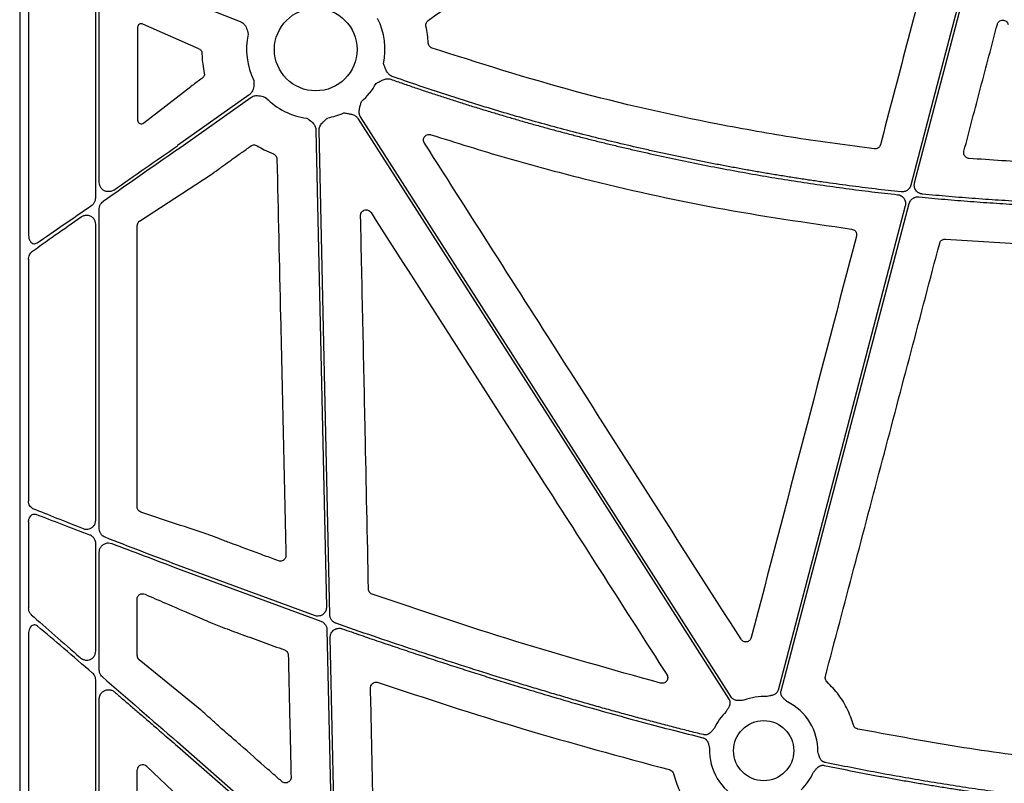
# Model space of a CAD drawing. Extents: x 55 to 1443, y -1166 to -62.
# Drawn here: x 55 to 187, y -758 to -656 of the extents above; entities that cross this region are included whole.
import ezdxf

# ---------------------------------------------------------------- set-up
doc = ezdxf.new("R2010")
doc.units = 0
doc.header["$LTSCALE"] = 5
doc.header["$MEASUREMENT"] = 0
doc.layers.add('DUENN-18', color=94, linetype='CONTINUOUS')
doc.layers.add('SICHTBAR', color=7, linetype='CONTINUOUS')

msp = doc.modelspace()

# ---------------------------------------------------------------- linework, layer by layer
at = {"layer": 'DUENN-18'}
for p, q in [((56.35, -646.89), (56.35, -684.99)), ((65.32, -679.97), (65.32, -649.73)), ((65.8, -677.93), (65.8, -650.86)), ((76.25, -653.11), (84.6, -656.4)), ((85.8, -666.23), (76.25, -673)), ((76.25, -673.51), (86.04, -666.57)), ((94.75, -670.95), (96.15, -734.63)), ((65.8, -724.2), (65.8, -681.46)), ((65.32, -723.06), (65.32, -683.5)), ((56.35, -688.18), (56.35, -720.48)), ((56.35, -723.28), (56.35, -734.74)), ((65.32, -740.55), (65.32, -726.16)), ((65.8, -743.08), (65.8, -727.29)), ((94.54, -735.8), (76.25, -729.04)), ((76.25, -729.49), (95.41, -736.55)), ((96.22, -737.66), (96.89, -768.12)), ((56.35, -738.2), (56.35, -793.65)), ((65.32, -798.45), (65.32, -744.39)), ((65.8, -800.54), (65.8, -746.91)), ((94.89, -769.05), (76.25, -752.69))]:
    msp.add_line(p, q, dxfattribs=at)
at = {"layer": 'DUENN-18', "flags": 128}
for points in [[(183.28, -643.81), (178.21, -663.12), (174.22, -678.29)], [(174.73, -677.97), (179.75, -658.88), (183.69, -643.88)], [(100.35, -669.36), (128.11, -712.8), (149.92, -746.94)], [(150.27, -746.72), (122.51, -703.27), (100.7, -669.14)], [(96.59, -735.69), (95.79, -699.43), (95.16, -670.94)], [(173.49, -681.05), (163.97, -717.28), (156.49, -745.74)], [(156.89, -745.84), (166.47, -709.38), (174, -680.73)], [(97.36, -770.7), (96.96, -752.79), (96.65, -738.71)], [(76.25, -753.24), (87.63, -763.23), (96.56, -771.07)]]:
    msp.add_lwpolyline(points, dxfattribs=at)
at = {"layer": 'DUENN-18'}
for centre, radius, start, end in [((94.72, -660.16), 9.25, 348.0601, 26.6677), ((94.72, -660.16), 9.25, 167.1894, 206.6677), ((94.72, -660.16), 9.25, 311.2597, 330.6917), ((94.72, -660.16), 9.25, 224.0341, 262.5784), ((94.72, -660.16), 9.25, 279.9448, 293.8933), ((154.57, -753.84), 7.24, 86.4013, 111.4482), ((154.57, -753.84), 7.24, 358.7905, 64.1448), ((154.57, -753.84), 7.24, 133.7047, 155.5366), ((154.57, -753.84), 7.24, 177.7987, 244.1448), ((154.57, -753.84), 7.24, 313.7047, 336.5314)]:
    msp.add_arc(centre, radius, start, end, dxfattribs=at)
for centre, major_axis, ratio, start_param, end_param in [((76.25, -673.99), (30.13, 21.02), 0.010616, 1.56339, 1.899686), ((76.25, -672.53), (30.13, 21.02), 0.010616, 4.417913, 4.704983), ((76.25, -672.53), (30.13, 21.02), 0.010616, 4.032252, 4.315134), ((76.25, -673.99), (30.13, 21.02), 0.010616, 2.005638, 2.266932), ((76.25, -752.17), (30.12, -26.02), 0.009813, 4.015198, 4.274828), ((76.25, -753.76), (30.12, -26.02), 0.009813, 1.965519, 2.249799), ((76.25, -752.17), (30.12, -26.02), 0.009813, 4.381078, 4.720864)]:
    msp.add_ellipse(centre, major_axis=major_axis, ratio=ratio, start_param=start_param, end_param=end_param, dxfattribs=at)
for points, knots in [([(84.6, -656.4), (84.75, -656.48), (85.03, -656.62), (85.39, -657.08), (85.56, -657.53), (85.65, -657.91), (85.68, -658.04), (85.69, -658.11), (85.7, -658.11)], [0, 0, 0, 0, 0.225485, 0.450124, 0.808869, 0.902761, 0.996695, 1, 1, 1, 1]), ([(104.91, -663.74), (104.88, -663.73), (104.82, -663.71), (104.73, -663.66), (104.64, -663.6), (104.56, -663.54), (104.48, -663.46), (104.37, -663.35), (104.25, -663.17), (104.13, -662.96), (104.03, -662.72), (103.92, -662.44), (103.82, -662.21), (103.77, -662.07)], [0, 0, 0, 0, 0.048819, 0.09772, 0.147125, 0.197446, 0.24907, 0.302356, 0.421903, 0.559559, 0.650614, 0.786285, 1, 1, 1, 1]), ([(86.45, -664.31), (86.45, -664.31), (86.45, -664.38), (86.45, -664.52), (86.46, -664.9), (86.4, -665.38), (86.16, -665.91), (85.92, -666.13), (85.8, -666.23)], [0, 0, 0, 0, 0.003286, 0.097237, 0.191123, 0.549869, 0.774492, 1, 1, 1, 1]), ([(102.78, -664.69), (102.92, -664.62), (103.14, -664.5), (103.41, -664.35), (103.63, -664.24), (103.85, -664.15), (104.09, -664.08), (104.32, -664.05), (104.53, -664.06), (104.66, -664.1), (104.73, -664.12)], [0, 0, 0, 0, 0.213906, 0.362728, 0.44062, 0.578315, 0.697787, 0.802613, 0.902291, 1, 1, 1, 1]), ([(104.73, -664.12), (105.28, -664.31), (106.37, -664.7), (108.02, -665.26), (109.67, -665.82), (111.32, -666.36), (112.98, -666.9), (114.64, -667.43), (116.3, -667.94), (117.96, -668.45), (119.63, -668.95), (121.3, -669.44), (122.97, -669.92), (124.65, -670.39), (126.32, -670.85), (128, -671.3), (129.69, -671.74), (131.37, -672.17), (133.06, -672.59), (134.75, -673), (136.45, -673.4), (138.71, -673.92), (141.55, -674.55), (144.95, -675.26), (148.37, -675.94), (151.79, -676.57), (155.22, -677.17), (158.65, -677.73), (162.09, -678.24), (165.54, -678.72), (169, -679.16), (171.3, -679.42), (172.46, -679.55)], [0, 0, 0, 0, 0.025024, 0.050041, 0.075051, 0.100055, 0.125054, 0.150049, 0.17504, 0.200029, 0.225016, 0.250003, 0.274989, 0.299976, 0.324965, 0.349956, 0.37495, 0.399949, 0.424952, 0.449962, 0.474978, 0.500001, 0.550039, 0.60005, 0.650042, 0.700022, 0.749995, 0.799968, 0.849949, 0.899943, 0.949958, 1, 1, 1, 1]), ([(172.92, -679.18), (172.34, -679.12), (171.19, -678.99), (169.45, -678.79), (167.71, -678.57), (165.98, -678.35), (164.25, -678.12), (162.52, -677.88), (160.79, -677.63), (159.06, -677.36), (157.34, -677.09), (155.61, -676.81), (153.89, -676.52), (152.17, -676.22), (150.45, -675.9), (148.74, -675.58), (147.02, -675.25), (145.31, -674.91), (143.6, -674.56), (141.89, -674.19), (140.18, -673.82), (137.9, -673.31), (135.06, -672.65), (131.67, -671.82), (128.28, -670.95), (124.91, -670.04), (121.55, -669.09), (118.2, -668.1), (114.86, -667.07), (111.53, -666), (108.22, -664.9), (106.02, -664.13), (104.91, -663.74)], [0, 0, 0, 0, 0.025024, 0.050041, 0.075051, 0.100055, 0.125054, 0.150049, 0.175041, 0.200029, 0.225016, 0.250002, 0.274989, 0.299976, 0.324964, 0.349955, 0.37495, 0.399948, 0.424952, 0.449961, 0.474977, 0.500001, 0.550039, 0.600051, 0.650043, 0.700022, 0.749995, 0.799968, 0.849948, 0.899942, 0.949958, 1, 1, 1, 1]), ([(86.04, -666.57), (86.18, -666.49), (86.46, -666.33), (87.04, -666.28), (87.51, -666.39), (87.87, -666.52), (88, -666.57), (88.06, -666.59), (88.07, -666.59)], [0, 0, 0, 0, 0.225499, 0.450143, 0.80887, 0.902761, 0.996702, 1, 1, 1, 1]), ([(100.7, -669.14), (100.68, -669.11), (100.65, -669.05), (100.6, -668.96), (100.57, -668.86), (100.54, -668.76), (100.53, -668.65), (100.51, -668.49), (100.53, -668.28), (100.57, -668.04), (100.63, -667.79), (100.71, -667.49), (100.78, -667.26), (100.82, -667.11)], [0, 0, 0, 0, 0.048809, 0.097706, 0.147116, 0.197445, 0.249082, 0.302385, 0.421776, 0.559539, 0.649292, 0.786223, 1, 1, 1, 1]), ([(93.52, -669.33), (93.52, -669.34), (93.58, -669.37), (93.69, -669.45), (94.01, -669.66), (94.38, -669.97), (94.69, -670.47), (94.73, -670.79), (94.75, -670.95)], [0, 0, 0, 0, 0.003291, 0.097234, 0.191112, 0.549853, 0.774498, 1, 1, 1, 1]), ([(95.16, -670.94), (95.16, -670.91), (95.16, -670.84), (95.17, -670.73), (95.2, -670.63), (95.23, -670.53), (95.27, -670.43), (95.34, -670.29), (95.46, -670.11), (95.62, -669.93), (95.8, -669.75), (96.03, -669.54), (96.21, -669.38), (96.31, -669.27)], [0, 0, 0, 0, 0.048809, 0.097706, 0.147116, 0.197445, 0.249082, 0.302385, 0.421776, 0.559539, 0.649292, 0.786223, 1, 1, 1, 1]), ([(98.46, -668.62), (98.61, -668.64), (98.85, -668.68), (99.16, -668.73), (99.41, -668.78), (99.64, -668.84), (99.87, -668.94), (100.07, -669.05), (100.23, -669.19), (100.31, -669.31), (100.35, -669.36)], [0, 0, 0, 0, 0.213837, 0.350709, 0.440586, 0.578169, 0.697812, 0.802607, 0.902274, 1, 1, 1, 1]), ([(67.72, -678.93), (67.67, -678.97), (67.48, -679.08), (67.13, -679.17), (66.7, -679.13), (66.32, -678.96), (66.03, -678.68), (65.84, -678.32), (65.81, -678.06), (65.8, -677.93)], [0, 0, 0, 0, 0.077573, 0.241593, 0.405351, 0.563233, 0.712549, 0.85644, 1, 1, 1, 1]), ([(174.22, -678.29), (174.21, -678.32), (174.19, -678.39), (174.15, -678.49), (174.1, -678.58), (174.02, -678.7), (173.91, -678.84), (173.74, -678.98), (173.55, -679.08), (173.35, -679.15), (173.14, -679.19), (173, -679.18), (172.92, -679.18)], [0, 0, 0, 0, 0.062576, 0.124578, 0.18649, 0.2488, 0.373975, 0.499461, 0.624668, 0.75019, 0.874758, 1, 1, 1, 1]), ([(175.78, -679.47), (175.75, -679.47), (175.68, -679.46), (175.57, -679.44), (175.48, -679.4), (175.38, -679.36), (175.24, -679.29), (175.07, -679.17), (174.9, -678.97), (174.77, -678.74), (174.71, -678.51), (174.69, -678.31), (174.69, -678.14), (174.72, -678.02), (174.73, -677.97)], [0, 0, 0, 0, 0.050318, 0.100027, 0.149497, 0.199103, 0.249215, 0.374419, 0.499879, 0.625136, 0.750657, 0.833802, 0.916336, 1, 1, 1, 1]), ([(64.8, -680.95), (64.83, -680.94), (64.95, -680.85), (65.14, -680.63), (65.3, -680.3), (65.32, -680.07), (65.32, -679.97)], [0, 0, 0, 0, 0.079717, 0.412048, 0.741305, 1, 1, 1, 1]), ([(172.46, -679.55), (172.49, -679.55), (172.56, -679.56), (172.66, -679.58), (172.76, -679.62), (172.85, -679.66), (172.99, -679.73), (173.16, -679.86), (173.33, -680.06), (173.45, -680.29), (173.52, -680.51), (173.54, -680.71), (173.53, -680.88), (173.5, -680.99), (173.49, -681.05)], [0, 0, 0, 0, 0.050352, 0.1001, 0.149611, 0.199255, 0.2494, 0.374688, 0.500233, 0.625556, 0.751144, 0.83412, 0.916502, 1, 1, 1, 1]), ([(174, -680.73), (174.01, -680.7), (174.03, -680.63), (174.07, -680.53), (174.12, -680.44), (174.2, -680.32), (174.31, -680.18), (174.48, -680.05), (174.66, -679.94), (174.87, -679.87), (175.08, -679.83), (175.22, -679.84), (175.29, -679.84)], [0, 0, 0, 0, 0.0623589, 0.1241535, 0.1858574, 0.2479464, 0.3735627, 0.4994948, 0.6251073, 0.7510418, 0.8751828, 1, 1, 1, 1]), ([(175.29, -679.84), (175.86, -679.9), (177.02, -680.01), (178.75, -680.17), (180.48, -680.31), (182.21, -680.45), (183.94, -680.58), (185.67, -680.69), (187.4, -680.8), (189.13, -680.9), (190.87, -680.98), (192.6, -681.06), (194.33, -681.13), (196.07, -681.18), (197.23, -681.21), (197.81, -681.23)], [0, 0, 0, 0, 0.076951, 0.153888, 0.230814, 0.307731, 0.384641, 0.461547, 0.538453, 0.615359, 0.692269, 0.769186, 0.846112, 0.923049, 1, 1, 1, 1]), ([(197.04, -680.8), (196.45, -680.78), (195.27, -680.74), (193.49, -680.68), (191.72, -680.61), (189.95, -680.52), (188.17, -680.43), (186.4, -680.32), (184.63, -680.21), (182.86, -680.08), (181.09, -679.95), (179.32, -679.8), (177.55, -679.64), (176.37, -679.53), (175.78, -679.47)], [0, 0, 0, 0, 0.08336, 0.166705, 0.250039, 0.333364, 0.416684, 0.5, 0.583316, 0.666636, 0.749961, 0.833295, 0.91664, 1, 1, 1, 1]), ([(65.8, -681.46), (65.8, -681.44), (65.8, -681.29), (65.86, -681), (66.06, -680.68), (66.24, -680.54), (66.31, -680.47)], [0, 0, 0, 0, 0.0419419, 0.3883694, 0.7380857, 1, 1, 1, 1]), ([(65.32, -683.5), (65.31, -683.36), (65.28, -683.08), (65.05, -682.71), (64.69, -682.42), (64.25, -682.29), (63.8, -682.33), (63.51, -682.45), (63.38, -682.54), (63.36, -682.55)], [0, 0, 0, 0, 0.145924, 0.296348, 0.462862, 0.641712, 0.820904, 0.977576, 1, 1, 1, 1]), ([(56.35, -684.99), (56.36, -685.13), (56.38, -685.39), (56.53, -685.75), (56.76, -686), (57.02, -686.12), (57.27, -686.11), (57.42, -686.03), (57.48, -685.99)], [0, 0, 0, 0, 0.186769, 0.37438, 0.556212, 0.723092, 0.874925, 1, 1, 1, 1]), ([(56.35, -688.18), (56.35, -688.15), (56.35, -687.99), (56.4, -687.73), (56.54, -687.42), (56.69, -687.29), (56.76, -687.22)], [0, 0, 0, 0, 0.0875032, 0.4007903, 0.6992641, 1, 1, 1, 1]), ([(56.89, -721.46), (56.83, -721.43), (56.69, -721.35), (56.51, -721.14), (56.37, -720.83), (56.35, -720.59), (56.35, -720.48)], [0, 0, 0, 0, 0.185671, 0.455617, 0.728364, 1, 1, 1, 1]), ([(56.89, -721.46), (57.94, -721.88), (60.05, -722.74), (62.43, -723.69), (63.63, -724.16)], [0, 0, 0, 0, 0.495887, 1, 1, 1, 1]), ([(56.35, -723.28), (56.35, -723.21), (56.36, -723.01), (56.45, -722.72), (56.62, -722.46), (56.84, -722.29), (57.1, -722.21), (57.27, -722.26), (57.35, -722.28)], [0, 0, 0, 0, 0.119006, 0.302651, 0.480817, 0.654432, 0.827171, 1, 1, 1, 1]), ([(64.54, -725.04), (63.29, -724.56), (60.75, -723.59), (58.49, -722.72), (57.35, -722.28)], [0, 0, 0, 0, 0.495483, 1, 1, 1, 1]), ([(63.63, -724.16), (63.77, -724.21), (64.04, -724.28), (64.46, -724.23), (64.82, -724.05), (65.1, -723.78), (65.29, -723.44), (65.31, -723.19), (65.32, -723.06)], [0, 0, 0, 0, 0.189882, 0.37202, 0.539611, 0.69604, 0.848225, 1, 1, 1, 1]), ([(66.57, -725.33), (66.57, -725.33), (66.48, -725.3), (66.29, -725.18), (66.03, -724.94), (65.84, -724.59), (65.81, -724.33), (65.8, -724.2)], [0, 0, 0, 0, 0.000134, 0.197669, 0.471243, 0.735959, 1, 1, 1, 1]), ([(65.32, -726.16), (65.32, -726.08), (65.31, -725.87), (65.18, -725.55), (64.93, -725.25), (64.69, -725.1), (64.56, -725.05), (64.54, -725.04)], [0, 0, 0, 0, 0.169619, 0.405457, 0.702038, 0.95167, 1, 1, 1, 1]), ([(65.8, -727.29), (65.8, -727.22), (65.81, -727), (65.95, -726.65), (66.24, -726.33), (66.62, -726.12), (67.05, -726.05), (67.33, -726.12), (67.46, -726.16)], [0, 0, 0, 0, 0.095948, 0.269023, 0.450746, 0.635339, 0.817618, 1, 1, 1, 1]), ([(76.25, -729.04), (74.63, -728.43), (71.34, -727.18), (68.17, -725.95), (66.57, -725.33)], [0, 0, 0, 0, 0.4941203, 1, 1, 1, 1]), ([(67.46, -726.16), (68.89, -726.7), (71.78, -727.8), (74.75, -728.92), (76.25, -729.49)], [0, 0, 0, 0, 0.49516, 1, 1, 1, 1]), ([(56.72, -735.7), (56.66, -735.64), (56.52, -735.49), (56.38, -735.15), (56.36, -734.87), (56.35, -734.74)], [0, 0, 0, 0, 0.255043, 0.628642, 1, 1, 1, 1]), ([(96.15, -734.63), (96.15, -734.72), (96.14, -734.86), (96.07, -735.12), (95.92, -735.41), (95.62, -735.69), (95.24, -735.85), (94.86, -735.89), (94.64, -735.82), (94.54, -735.8)], [0, 0, 0, 0, 0.108676, 0.174855, 0.349132, 0.523373, 0.697576, 0.871762, 1, 1, 1, 1]), ([(95.41, -736.55), (95.54, -736.61), (95.72, -736.69), (95.91, -736.88), (96.03, -737.04), (96.13, -737.21), (96.2, -737.42), (96.21, -737.57), (96.22, -737.66)], [0, 0, 0, 0, 0.278463, 0.412213, 0.549954, 0.687676, 0.825399, 1, 1, 1, 1]), ([(97.39, -736.81), (97.36, -736.79), (97.31, -736.77), (97.23, -736.73), (97.15, -736.69), (97.05, -736.62), (96.93, -736.52), (96.81, -736.38), (96.72, -736.22), (96.65, -736.05), (96.6, -735.88), (96.59, -735.75), (96.59, -735.69)], [0, 0, 0, 0, 0.06261, 0.124764, 0.186815, 0.249115, 0.374472, 0.500196, 0.625559, 0.751292, 0.875254, 1, 1, 1, 1]), ([(57.53, -737.19), (57.46, -737.14), (57.32, -737.04), (57.08, -737.02), (56.85, -737.09), (56.64, -737.26), (56.48, -737.52), (56.37, -737.85), (56.35, -738.09), (56.35, -738.2)], [0, 0, 0, 0, 0.134853, 0.270341, 0.401804, 0.537552, 0.686415, 0.853252, 1, 1, 1, 1]), ([(96.65, -738.71), (96.65, -738.67), (96.65, -738.6), (96.67, -738.48), (96.69, -738.37), (96.73, -738.26), (96.8, -738.1), (96.93, -737.9), (97.14, -737.7), (97.36, -737.58), (97.54, -737.52), (97.7, -737.49), (97.88, -737.48), (98.07, -737.49), (98.19, -737.53), (98.26, -737.55)], [0, 0, 0, 0, 0.050403, 0.100045, 0.149383, 0.198885, 0.24901, 0.374179, 0.499576, 0.624974, 0.688038, 0.75078, 0.833918, 0.916269, 1, 1, 1, 1]), ([(146.51, -751.7), (145.85, -751.54), (144.51, -751.2), (142.49, -750.69), (140.47, -750.16), (138.44, -749.62), (136.39, -749.06), (134.34, -748.5), (132.27, -747.92), (130.19, -747.33), (128.11, -746.72), (126.01, -746.1), (123.9, -745.47), (120.91, -744.57), (117.02, -743.36), (112.22, -741.82), (107.34, -740.22), (102.39, -738.55), (99.07, -737.39), (97.39, -736.81)], [0, 0, 0, 0, 0.040218, 0.080693, 0.121428, 0.162422, 0.203676, 0.245192, 0.28697, 0.32901, 0.371315, 0.413884, 0.456717, 0.499817, 0.596344, 0.694619, 0.794648, 0.89644, 1, 1, 1, 1]), ([(98.26, -737.55), (99.08, -737.83), (100.72, -738.41), (103.18, -739.25), (105.61, -740.07), (108.03, -740.88), (110.44, -741.67), (112.82, -742.45), (115.19, -743.21), (117.54, -743.95), (119.87, -744.68), (122.8, -745.58), (126.32, -746.63), (130.42, -747.83), (134.48, -748.97), (138.5, -750.07), (142.48, -751.12), (145.13, -751.78), (146.44, -752.11)], [0, 0, 0, 0, 0.051961, 0.103491, 0.154591, 0.205261, 0.255503, 0.305316, 0.354703, 0.403663, 0.452199, 0.50031, 0.586154, 0.670965, 0.754749, 0.837512, 0.91926, 1, 1, 1, 1]), ([(63.26, -741.42), (63.38, -741.5), (63.62, -741.67), (64.05, -741.76), (64.47, -741.71), (64.83, -741.54), (65.1, -741.27), (65.29, -740.93), (65.31, -740.68), (65.32, -740.55)], [0, 0, 0, 0, 0.156563, 0.320925, 0.473034, 0.613084, 0.744242, 0.872302, 1, 1, 1, 1]), ([(66.21, -743.99), (66.14, -743.91), (65.97, -743.74), (65.82, -743.42), (65.81, -743.18), (65.8, -743.08)], [0, 0, 0, 0, 0.327457, 0.707615, 1, 1, 1, 1]), ([(65.32, -744.39), (65.31, -744.27), (65.29, -744.02), (65.13, -743.71), (64.97, -743.55), (64.9, -743.48)], [0, 0, 0, 0, 0.32845, 0.706635, 1, 1, 1, 1]), ([(65.8, -746.91), (65.8, -746.88), (65.8, -746.82), (65.81, -746.72), (65.83, -746.63), (65.87, -746.5), (65.93, -746.35), (66.07, -746.13), (66.29, -745.91), (66.6, -745.75), (66.93, -745.68), (67.22, -745.7), (67.46, -745.76), (67.66, -745.85), (67.77, -745.94), (67.82, -745.98)], [0, 0, 0, 0, 0.033525, 0.066894, 0.100351, 0.134134, 0.203594, 0.273872, 0.407031, 0.533868, 0.653348, 0.772399, 0.849317, 0.924434, 1, 1, 1, 1]), ([(156.49, -745.74), (156.48, -745.77), (156.46, -745.83), (156.43, -745.91), (156.38, -745.99), (156.33, -746.06), (156.27, -746.13), (156.17, -746.23), (156.02, -746.34), (155.8, -746.43), (155.59, -746.49), (155.33, -746.54), (155.15, -746.59), (155.03, -746.62)], [0, 0, 0, 0, 0.050417, 0.100082, 0.149483, 0.199114, 0.249466, 0.301005, 0.427904, 0.566519, 0.685121, 0.795071, 1, 1, 1, 1]), ([(157.73, -747.33), (157.64, -747.24), (157.5, -747.11), (157.31, -746.94), (157.15, -746.78), (157.01, -746.6), (156.91, -746.4), (156.86, -746.2), (156.85, -746.02), (156.88, -745.9), (156.89, -745.84)], [0, 0, 0, 0, 0.205, 0.314988, 0.43363, 0.572017, 0.699233, 0.800924, 0.899866, 1, 1, 1, 1]), ([(67.82, -745.98), (68, -746.14), (68.36, -746.45), (68.92, -746.93), (69.5, -747.42), (70.09, -747.93), (70.71, -748.46), (71.35, -749.01), (72, -749.57), (72.7, -750.17), (73.46, -750.83), (74.31, -751.57), (75.25, -752.38), (75.91, -752.95), (76.25, -753.24)], [0, 0, 0, 0, 0.0644829, 0.1311651, 0.2000471, 0.2711294, 0.3444124, 0.4198964, 0.4975816, 0.5771263, 0.6671404, 0.7676241, 0.8785773, 1, 1, 1, 1]), ([(149.92, -746.94), (149.93, -746.97), (149.96, -747.02), (150, -747.1), (150.03, -747.18), (150.05, -747.27), (150.06, -747.36), (150.06, -747.5), (150.04, -747.69), (149.96, -747.91), (149.86, -748.11), (149.72, -748.33), (149.63, -748.5), (149.57, -748.61)], [0, 0, 0, 0, 0.050417, 0.100082, 0.149483, 0.199114, 0.249466, 0.301005, 0.427904, 0.566519, 0.685121, 0.795071, 1, 1, 1, 1]), ([(151.93, -747.1), (151.8, -747.11), (151.61, -747.13), (151.35, -747.15), (151.13, -747.16), (150.9, -747.14), (150.69, -747.08), (150.51, -746.98), (150.37, -746.86), (150.3, -746.76), (150.27, -746.72)], [0, 0, 0, 0, 0.205, 0.314988, 0.43363, 0.572017, 0.699233, 0.800924, 0.899866, 1, 1, 1, 1]), ([(147.99, -750.84), (147.9, -750.94), (147.77, -751.08), (147.6, -751.27), (147.45, -751.43), (147.27, -751.58), (147.07, -751.68), (146.88, -751.73), (146.69, -751.74), (146.57, -751.72), (146.51, -751.7)], [0, 0, 0, 0, 0.204981, 0.314987, 0.433664, 0.572016, 0.699287, 0.800961, 0.899885, 1, 1, 1, 1]), ([(146.44, -752.11), (146.47, -752.12), (146.53, -752.14), (146.61, -752.17), (146.69, -752.22), (146.77, -752.27), (146.84, -752.32), (146.93, -752.42), (147.05, -752.58), (147.14, -752.79), (147.2, -753.01), (147.25, -753.2), (147.29, -753.38), (147.33, -753.5), (147.34, -753.56)], [0, 0, 0, 0, 0.050427, 0.100102, 0.149511, 0.199151, 0.249511, 0.301059, 0.427899, 0.566549, 0.685114, 0.795044, 0.893182, 1, 1, 1, 1]), ([(162.76, -755.41), (162.73, -755.4), (162.67, -755.39), (162.59, -755.35), (162.51, -755.32), (162.43, -755.27), (162.36, -755.21), (162.26, -755.12), (162.14, -754.97), (162.04, -754.76), (161.97, -754.55), (161.9, -754.29), (161.84, -754.11), (161.81, -753.99)], [0, 0, 0, 0, 0.050407, 0.100062, 0.149453, 0.199075, 0.249417, 0.300948, 0.427905, 0.566483, 0.685122, 0.795092, 1, 1, 1, 1]), ([(161.21, -756.72), (161.25, -756.67), (161.33, -756.58), (161.46, -756.43), (161.58, -756.28), (161.73, -756.12), (161.9, -755.96), (162.1, -755.86), (162.29, -755.8), (162.47, -755.78), (162.59, -755.8), (162.65, -755.81)], [0, 0, 0, 0, 0.106725, 0.205029, 0.314994, 0.433597, 0.572023, 0.699174, 0.800883, 0.899845, 1, 1, 1, 1]), ([(162.65, -755.81), (163.28, -755.93), (164.52, -756.19), (166.4, -756.56), (168.26, -756.92), (170.12, -757.27), (171.97, -757.61), (173.81, -757.93), (175.65, -758.25), (177.48, -758.55), (179.3, -758.84), (181.12, -759.12), (182.93, -759.39), (184.73, -759.65), (186.95, -759.96), (189.59, -760.3), (192.63, -760.66), (195.66, -761), (198.68, -761.3), (201.67, -761.57), (204.65, -761.8), (207.61, -762.01), (209.58, -762.11), (210.56, -762.17)], [0, 0, 0, 0, 0.039605, 0.079028, 0.118269, 0.157329, 0.196209, 0.234911, 0.273436, 0.311784, 0.349956, 0.387955, 0.42578, 0.463434, 0.500916, 0.564756, 0.628167, 0.691156, 0.75373, 0.815895, 0.877657, 0.939023, 1, 1, 1, 1]), ([(210.54, -761.75), (209.98, -761.72), (208.86, -761.66), (207.18, -761.56), (205.49, -761.44), (203.8, -761.32), (202.1, -761.18), (200.4, -761.04), (198.69, -760.88), (196.97, -760.71), (195.25, -760.53), (193.53, -760.35), (191.8, -760.15), (190.06, -759.94), (188.32, -759.72), (186.04, -759.42), (183.23, -759.02), (179.87, -758.52), (176.5, -757.97), (173.1, -757.39), (169.67, -756.77), (166.22, -756.11), (163.92, -755.64), (162.76, -755.41)], [0, 0, 0, 0, 0.0348033, 0.0697331, 0.1047907, 0.1399775, 0.1752945, 0.2107432, 0.2463247, 0.2820401, 0.3178909, 0.353878, 0.3900028, 0.4262662, 0.4626696, 0.4992141, 0.5689502, 0.6392761, 0.7101989, 0.7817258, 0.8538638, 0.9266196, 1, 1, 1, 1])]:
    msp.add_open_spline(points, degree=3, knots=knots, dxfattribs=at)
at = {"layer": 'SICHTBAR'}
for p, q in [((55.16, -319.74), (55.16, -870.05)), ((70.92, -657.18), (70.92, -669.61)), ((79.11, -660.08), (71.63, -656.75)), ((79.11, -660.08), (79.21, -660.13)), ((71.74, -669.96), (78.05, -665.11)), ((85.87, -673.18), (86.07, -673.04)), ((71.18, -683.07), (80.59, -676.95)), ((70.85, -721.26), (70.85, -683.68)), ((178.87, -685.48), (193.98, -686.41)), ((70.85, -741.13), (70.85, -733.58)), ((78.29, -735.7), (79.56, -736.24)), ((80.88, -736.8), (82.21, -737.33)), ((79.29, -748.36), (71.12, -741.7)), ((81.98, -750.77), (81.9, -750.7)), ((70.85, -798.35), (70.85, -756.42)), ((72.15, -755.96), (76.46, -760.03))]:
    msp.add_line(p, q, dxfattribs=at)
for centre, radius in [((94.72, -660.16), 5.52), ((154.57, -753.84), 4.02)]:
    msp.add_circle(centre, radius, dxfattribs=at)
for centre, major_axis, ratio, start_param, end_param in [((71.44, -657.21), (0.46, -0.26), 0.937272, 1.673504, 3.629748), ((71.44, -669.57), (0.444, 0.294), 0.923565, 2.593786, 4.789782), ((71.63, -683.7), (0.758, -0.194), 0.960015, 2.418329, 3.382255), ((71.63, -741.12), (0.763, 0.173), 0.961006, 2.926982, 3.786544), ((71.63, -756.48), (0.656, -0.463), 0.91528, 1.416416, 3.714839)]:
    msp.add_ellipse(centre, major_axis=major_axis, ratio=ratio, start_param=start_param, end_param=end_param, dxfattribs=at)
for points, knots in [([(109.75, -656.26), (114.19, -653.11), (123.09, -646.8), (131.98, -640.5), (136.43, -637.34)], [0, 0, 0, 0, 0.499999, 1, 1, 1, 1]), ([(177.16, -646.2), (175.99, -650.65), (173.66, -659.54), (171.33, -668.43), (170.16, -672.88)], [0, 0, 0, 0, 0.5, 1, 1, 1, 1]), ([(109.44, -657.03), (109.44, -656.99), (109.42, -656.87), (109.44, -656.66), (109.55, -656.43), (109.68, -656.32), (109.75, -656.26)], [0, 0, 0, 0, 0.1301533, 0.4200047, 0.709972, 1, 1, 1, 1]), ([(185.79, -656.79), (185.81, -656.72), (185.86, -656.57), (186.02, -656.39), (186.24, -656.26), (186.49, -656.21), (186.75, -656.25), (186.98, -656.37), (187.16, -656.56), (187.22, -656.72), (187.25, -656.8)], [0, 0, 0, 0, 0.107314, 0.234461, 0.360908, 0.487311, 0.614328, 0.742403, 0.871219, 1, 1, 1, 1]), ([(109.75, -659.3), (109.72, -658.92), (109.66, -658.16), (109.52, -657.41), (109.44, -657.03)], [0, 0, 0, 0, 0.498524, 1, 1, 1, 1]), ([(181.32, -673.75), (182.06, -670.93), (183.55, -665.27), (185.04, -659.62), (185.79, -656.79)], [0, 0, 0, 0, 0.5000002, 1, 1, 1, 1]), ([(79.21, -660.13), (79.26, -660.16), (79.36, -660.21), (79.45, -660.35), (79.5, -660.47), (79.51, -660.55), (79.51, -660.58)], [0, 0, 0, 0, 0.382975, 0.646007, 0.860059, 1, 1, 1, 1]), ([(110.26, -659.97), (110.22, -659.96), (110.1, -659.91), (109.93, -659.77), (109.79, -659.56), (109.76, -659.39), (109.75, -659.3)], [0, 0, 0, 0, 0.148499, 0.432226, 0.716115, 1, 1, 1, 1]), ([(169.34, -673.43), (165.85, -672.97), (158.86, -672.05), (145.44, -669.64), (129.12, -665.97), (116.56, -661.97), (110.26, -659.97)], [0, 0, 0, 0, 0.174104, 0.348431, 0.673485, 1, 1, 1, 1]), ([(79.51, -660.58), (79.51, -660.73), (79.53, -661.25), (79.61, -662.19), (79.76, -662.96), (79.83, -663.38)], [0, 0, 0, 0, 0.152854, 0.549308, 1, 1, 1, 1]), ([(79.64, -663.89), (79.55, -663.97), (79.23, -664.21), (78.7, -664.61), (78.26, -664.94), (78.05, -665.11)], [0, 0, 0, 0, 0.182269, 0.591136, 1, 1, 1, 1]), ([(79.83, -663.38), (79.84, -663.42), (79.85, -663.5), (79.83, -663.63), (79.77, -663.76), (79.71, -663.84), (79.65, -663.88), (79.64, -663.89)], [0, 0, 0, 0, 0.202679, 0.405348, 0.610133, 0.913639, 1, 1, 1, 1]), ([(109.24, -672.66), (109.23, -672.64), (109.17, -672.55), (109.12, -672.36), (109.12, -672.1), (109.21, -671.86), (109.38, -671.67), (109.6, -671.54), (109.86, -671.48), (110.03, -671.52), (110.11, -671.54)], [0, 0, 0, 0, 0.037637, 0.174875, 0.311726, 0.448549, 0.585737, 0.723556, 0.861798, 1, 1, 1, 1]), ([(110.11, -671.54), (113.47, -672.6), (120.19, -674.71), (132.88, -678.09), (148.22, -681.53), (160.28, -683.27), (166.32, -684.15)], [0, 0, 0, 0, 0.183164, 0.366545, 0.682711, 1, 1, 1, 1]), ([(83.16, -675.1), (83.51, -674.85), (83.74, -674.69), (83.97, -674.52), (84.2, -674.36), (84.43, -674.2), (84.66, -674.04), (85.07, -673.75), (85.47, -673.47), (85.87, -673.18)], [0, 0, 0, 0, 0.000844158, 0.000844158, 0.000844158, 0.001688315, 0.001688315, 0.001688315, 0.003162635, 0.003162635, 0.003162635, 0.003162635]), ([(86.07, -673.04), (86.1, -673.02), (86.21, -672.96), (86.41, -672.9), (86.67, -672.9), (86.82, -672.98), (86.9, -673.01)], [0, 0, 0, 0, 0.130348, 0.420236, 0.710104, 1, 1, 1, 1]), ([(86.9, -673.01), (87.21, -673.2), (87.9, -673.6), (88.65, -673.92), (89.06, -674.1)], [0, 0, 0, 0, 0.443189, 1, 1, 1, 1]), ([(151.54, -738.96), (147.76, -733.03), (140.19, -721.16), (126.09, -699.06), (115.77, -682.89), (109.24, -672.66)], [0, 0, 0, 0, 0.268433, 0.536865, 1, 1, 1, 1]), ([(170.16, -672.88), (170.15, -672.9), (170.12, -673), (170.03, -673.17), (169.84, -673.34), (169.6, -673.44), (169.43, -673.43), (169.34, -673.43)], [0, 0, 0, 0, 0.060612, 0.295422, 0.530205, 0.765103, 1, 1, 1, 1]), ([(89.06, -674.1), (89.1, -674.12), (89.21, -674.17), (89.36, -674.31), (89.5, -674.53), (89.52, -674.7), (89.53, -674.78)], [0, 0, 0, 0, 0.130698, 0.420503, 0.710234, 1, 1, 1, 1]), ([(89.53, -674.78), (89.69, -681.82), (89.97, -694.16), (90.37, -711.82), (90.62, -722.43), (90.74, -727.74)], [0, 0, 0, 0, 0.3984783, 0.6992383, 1, 1, 1, 1]), ([(181.99, -674.7), (181.97, -674.7), (181.87, -674.69), (181.69, -674.63), (181.49, -674.47), (181.35, -674.26), (181.28, -674.01), (181.3, -673.84), (181.32, -673.75)], [0, 0, 0, 0, 0.036118, 0.228615, 0.421147, 0.613929, 0.806978, 1, 1, 1, 1]), ([(80.59, -676.95), (80.96, -676.69), (81.45, -676.34), (82.33, -675.7), (82.81, -675.35), (83.16, -675.1)], [0, 0, 0, 0, 0.475284, 0.621517, 1, 1, 1, 1]), ([(100.71, -682.35), (100.71, -682.29), (100.72, -682.14), (100.81, -681.93), (100.97, -681.74), (101.2, -681.61), (101.45, -681.56), (101.7, -681.6), (101.94, -681.72), (102.04, -681.86), (102.1, -681.92)], [0, 0, 0, 0, 0.0902213, 0.2198539, 0.3489417, 0.4780191, 0.607587, 0.7380238, 0.869024, 1, 1, 1, 1]), ([(101.77, -732.24), (101.62, -725.21), (101.37, -713.38), (101.02, -696.74), (100.81, -687.15), (100.71, -682.35)], [0, 0, 0, 0, 0.4229602, 0.7114794, 1, 1, 1, 1]), ([(102.1, -681.92), (105.89, -687.85), (113.47, -699.71), (126.65, -720.29), (136.03, -734.95), (141.62, -743.68)], [0, 0, 0, 0, 0.287904, 0.575808, 1, 1, 1, 1]), ([(166.32, -684.15), (166.41, -684.17), (166.58, -684.21), (166.79, -684.37), (166.93, -684.58), (167, -684.83), (166.97, -685), (166.96, -685.09)], [0, 0, 0, 0, 0.206784, 0.405078, 0.60334, 0.801664, 1, 1, 1, 1]), ([(162.81, -743.92), (165.36, -734.27), (170.45, -714.98), (175.54, -695.69), (178.08, -686.04)], [0, 0, 0, 0, 0.499995, 1, 1, 1, 1]), ([(178.08, -686.04), (178.08, -686.03), (178.11, -685.94), (178.19, -685.77), (178.38, -685.6), (178.62, -685.49), (178.79, -685.49), (178.87, -685.48)], [0, 0, 0, 0, 0.035249, 0.276327, 0.517476, 0.758735, 1, 1, 1, 1]), ([(71.35, -721.96), (71.26, -721.91), (71.1, -721.84), (70.95, -721.65), (70.86, -721.46), (70.85, -721.33), (70.85, -721.26)], [0, 0, 0, 0, 0.381461, 0.637577, 0.818366, 1, 1, 1, 1]), ([(79.8, -724.78), (78.39, -724.32), (75.58, -723.38), (72.76, -722.43), (71.35, -721.96)], [0, 0, 0, 0, 0.499998, 1, 1, 1, 1]), ([(81.28, -725.31), (80.84, -725.15), (80.31, -724.96), (79.88, -724.81), (79.8, -724.78)], [0, 0, 0, 0, 0.812409, 1, 1, 1, 1]), ([(83.88, -726.3), (83.64, -726.21), (83.4, -726.12), (83.16, -726.03), (82.93, -725.94), (82.69, -725.85), (82.45, -725.77)], [0, 0, 0, 0, 0.000760545, 0.000760545, 0.000760545, 0.001521092, 0.001521092, 0.001521092, 0.001521092]), ([(89.73, -728.47), (89.12, -728.24), (87.83, -727.77), (85.88, -727.05), (84.55, -726.55), (83.88, -726.3)], [0, 0, 0, 0, 0.31389, 0.656943, 1, 1, 1, 1]), ([(90.74, -727.74), (90.74, -727.81), (90.73, -727.96), (90.63, -728.18), (90.46, -728.37), (90.23, -728.49), (89.98, -728.53), (89.81, -728.49), (89.73, -728.47)], [0, 0, 0, 0, 0.133827, 0.306996, 0.479962, 0.653094, 0.826551, 1, 1, 1, 1]), ([(102.27, -732.94), (102.22, -732.92), (102.1, -732.87), (101.93, -732.72), (101.8, -732.5), (101.78, -732.33), (101.77, -732.24)], [0, 0, 0, 0, 0.16798, 0.44511, 0.72257, 1, 1, 1, 1]), ([(70.85, -733.58), (70.85, -733.55), (70.85, -733.45), (70.9, -733.29), (71.01, -733.12), (71.22, -732.93), (71.54, -732.83), (71.79, -732.9), (71.91, -732.94)], [0, 0, 0, 0, 0.0551397, 0.1537134, 0.2747771, 0.4283374, 0.7153159, 1, 1, 1, 1]), ([(71.91, -732.94), (72.83, -733.34), (73.74, -733.74), (74.65, -734.13), (75.86, -734.66), (77.07, -735.18), (78.29, -735.7)], [0.000000017, 0.000000017, 0.000000017, 0.000000017, 0.004030149, 0.004030149, 0.004030149, 0.009387511, 0.009387511, 0.009387511, 0.009387511]), ([(140.8, -744.82), (134.32, -743.01), (121.38, -739.41), (108.64, -735.09), (102.27, -732.94)], [0, 0, 0, 0, 0.499647, 1, 1, 1, 1]), ([(79.56, -736.24), (79.91, -736.39), (80.32, -736.57), (80.8, -736.77), (80.88, -736.8)], [0, 0, 0, 0, 0.843924, 1, 1, 1, 1]), ([(82.21, -737.33), (83.08, -737.66), (84.9, -738.33), (87.68, -739.35), (89.59, -740.03), (90.55, -740.38)], [0, 0, 0, 0, 0.314022, 0.657012, 1, 1, 1, 1]), ([(152.9, -738.74), (152.86, -738.89), (152.79, -739.01), (152.57, -739.21), (152.43, -739.28), (152.15, -739.32), (152, -739.3), (151.73, -739.18), (151.62, -739.08), (151.54, -738.96)], [0, 0, 0, 0, 0.25, 0.25, 0.5, 0.5, 0.75, 0.75, 1, 1, 1, 1]), ([(90.55, -740.38), (90.59, -740.4), (90.71, -740.45), (90.88, -740.59), (91.02, -740.81), (91.04, -740.98), (91.05, -741.07)], [0, 0, 0, 0, 0.159681, 0.439857, 0.719932, 1, 1, 1, 1]), ([(91.05, -741.07), (91.11, -743.79), (91.23, -749.22), (91.36, -754.66), (91.42, -757.37)], [0, 0, 0, 0, 0.5, 1, 1, 1, 1]), ([(141.62, -743.68), (141.63, -743.69), (141.68, -743.77), (141.74, -743.94), (141.75, -744.2), (141.67, -744.45), (141.51, -744.65), (141.3, -744.79), (141.05, -744.86), (140.88, -744.83), (140.8, -744.82)], [0, 0, 0, 0, 0.017622, 0.158565, 0.298709, 0.438348, 0.578027, 0.718304, 0.859158, 1, 1, 1, 1]), ([(163.03, -744.66), (163.02, -744.65), (162.94, -744.58), (162.84, -744.42), (162.77, -744.17), (162.8, -744), (162.81, -743.92)], [0, 0, 0, 0, 0.065435, 0.37677, 0.688399, 1, 1, 1, 1]), ([(102.04, -745.46), (102.05, -745.4), (102.05, -745.26), (102.14, -745.04), (102.31, -744.85), (102.53, -744.72), (102.79, -744.67), (102.95, -744.71), (103.04, -744.73)], [0, 0, 0, 0, 0.120245, 0.295974, 0.471794, 0.647785, 0.823879, 1, 1, 1, 1]), ([(102.52, -768.49), (102.44, -764.65), (102.28, -756.97), (102.12, -749.3), (102.04, -745.46)], [0, 0, 0, 0, 0.4999996, 1, 1, 1, 1]), ([(103.04, -744.73), (109.46, -746.85), (122.33, -751.09), (135.41, -754.61), (141.95, -756.37)], [0, 0, 0, 0, 0.49967, 1, 1, 1, 1]), ([(166.56, -750.41), (166.32, -749.71), (165.84, -748.29), (164.64, -746.33), (163.57, -745.22), (163.03, -744.66)], [0, 0, 0, 0, 0.3266365, 0.6575511, 1, 1, 1, 1]), ([(81.9, -750.7), (81.41, -750.26), (80.79, -749.69), (79.92, -748.91), (79.55, -748.58), (79.29, -748.36)], [0, 0, 0, 0, 0.526766, 0.672426, 1, 1, 1, 1]), ([(84.62, -753.07), (84.4, -752.87), (83.95, -752.49), (83.08, -751.72), (82.41, -751.15), (81.98, -750.77)], [0, 0, 0, 0, 0.25191, 0.503815, 1, 1, 1, 1]), ([(167.14, -750.95), (167.12, -750.94), (167.02, -750.92), (166.84, -750.83), (166.66, -750.65), (166.6, -750.49), (166.56, -750.41)], [0, 0, 0, 0, 0.079488, 0.386097, 0.693053, 1, 1, 1, 1]), ([(207.42, -756.33), (202.4, -755.92), (193.14, -755.17), (179.71, -753.28), (171.33, -751.72), (167.14, -750.95)], [0, 0, 0, 0, 0.371439, 0.68548, 1, 1, 1, 1]), ([(90.18, -757.96), (90.05, -757.85), (89.42, -757.29), (87.57, -755.66), (85.84, -754.15), (84.62, -753.07)], [0, 0, 0, 0, 0.067828, 0.33915, 1, 1, 1, 1]), ([(141.95, -756.37), (141.97, -756.37), (142.06, -756.4), (142.23, -756.48), (142.41, -756.67), (142.47, -756.83), (142.5, -756.91)], [0, 0, 0, 0, 0.054203, 0.369536, 0.684758, 1, 1, 1, 1]), ([(91.42, -757.37), (91.42, -757.45), (91.41, -757.61), (91.3, -757.83), (91.12, -758.01), (90.89, -758.13), (90.64, -758.16), (90.38, -758.11), (90.24, -758.01), (90.18, -757.96)], [0, 0, 0, 0, 0.127181, 0.272468, 0.417273, 0.562168, 0.707718, 0.853883, 1, 1, 1, 1]), ([(142.5, -756.91), (142.74, -757.67), (143.19, -759.1), (144.32, -761), (145.34, -762.24), (146, -762.87), (146.14, -763)], [0, 0, 0, 0, 0.333596, 0.621519, 0.91779, 1, 1, 1, 1])]:
    msp.add_open_spline(points, degree=3, knots=knots, dxfattribs=at)
for points in [[(190.8, -675.26), (187.86, -675.11), (184.92, -674.93), (181.99, -674.7)], [(166.96, -685.09), (162.27, -702.97), (157.58, -720.86), (152.9, -738.74)], [(82.45, -725.77), (82.05, -725.61), (81.66, -725.46), (81.28, -725.31)]]:
    msp.add_open_spline(points, degree=3, dxfattribs=at)

doc.saveas('drawing.dxf')
